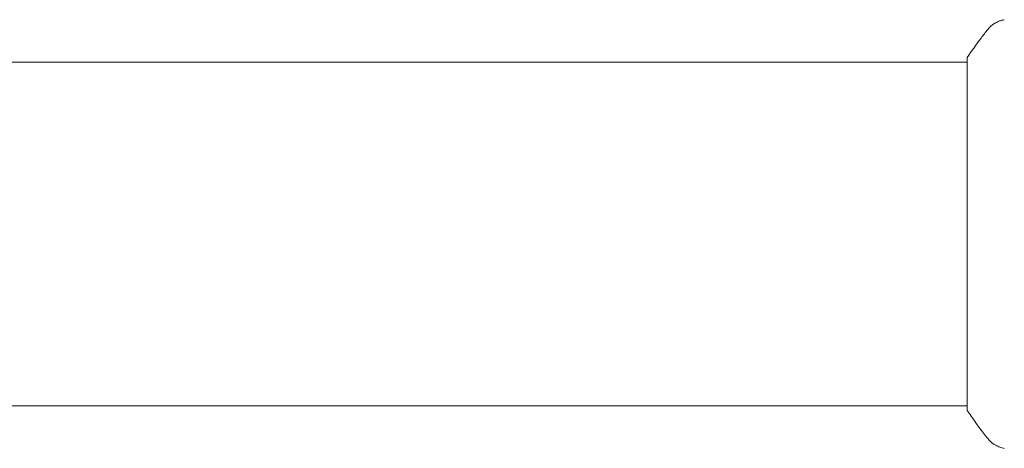
# Model space of a CAD drawing. Units: millimetres. Extents: x -5450 to 5450, y -5450 to 5450.
# Drawn here: x -3024 to -2915, y -3073 to -3026 of the extents above; entities that cross this region are included whole.
import ezdxf

# ---------------------------------------------------------------- set-up
doc = ezdxf.new("R2010")
doc.units = ezdxf.units.MM
doc.header["$LTSCALE"] = 20
doc.layers.add('2d', color=230, linetype='Continuous')

msp = doc.modelspace()

# ---------------------------------------------------------------- linework, layer by layer
at = {"layer": '2d', "lineweight": 0}
for p, q in [((-2919.47, -3030.58, 5), (-3793.47, -3030.58, 5)), ((-2919.47, -3069.08, 5), (-2919.47, -3030.08, 5)), ((-2919.47, -3068.58, 5), (-3793.47, -3068.58, 5))]:
    msp.add_line(p, q, dxfattribs=at)
for points, knots in [([(-2917.2, -3026.97, 5), (-2917, -3026.72, 5), (-2916.75, -3026.5, 5), (-2916.35, -3026.24, 5), (-2916.21, -3026.16, 5), (-2915.95, -3026.05, 5), (-2915.83, -3026.01, 5), (-2915.6, -3025.94, 5), (-2915.47, -3025.91, 5), (-2915.37, -3025.89, 5)], [0, 0, 0, 0, 0.971802, 0.971802, 1.448447, 1.448447, 1.834818, 1.834818, 2.252163, 2.252163, 2.252163, 2.252163]), ([(-2919.47, -3030.08, 5), (-2918.98, -3029.34, 5), (-2918.47, -3028.62, 5), (-2917.7, -3027.6, 5), (-2917.45, -3027.28, 5), (-2917.2, -3026.97, 5)], [0, 0, 0, 0, 2.660887, 2.660887, 3.904745, 3.904745, 3.904745, 3.904745]), ([(-2917.2, -3072.2, 5), (-2917.83, -3071.41, 5), (-2918.46, -3070.57, 5), (-2919.19, -3069.5, 5), (-2919.33, -3069.29, 5), (-2919.47, -3069.08, 5)], [0, 0, 0, 0, 3.150023, 3.150023, 3.901435, 3.901435, 3.901435, 3.901435]), ([(-2915.37, -3073.28, 5), (-2915.44, -3073.26, 5), (-2915.52, -3073.25, 5), (-2915.69, -3073.2, 5), (-2915.79, -3073.17, 5), (-2916.03, -3073.09, 5), (-2916.18, -3073.02, 5), (-2916.54, -3072.82, 5), (-2916.75, -3072.67, 5), (-2917.03, -3072.4, 5), (-2917.12, -3072.3, 5), (-2917.2, -3072.2, 5)], [0, 0, 0, 0, 0.281105, 0.281105, 0.591987, 0.591987, 1.075535, 1.075535, 1.846945, 1.846945, 2.242897, 2.242897, 2.242897, 2.242897]), ([(-2915.37, -3073.28, 5), (-2915.37, -3073.28, 5), (-2915.37, -3073.28, 5), (-2915.37, -3073.28, 5), (-2915.37, -3073.28, 5), (-2915.37, -3073.28, 5)], [0.00233076317, 0.00233076317, 0.00233076317, 0.00233076317, 0.00233614505, 0.00233614505, 0.00234572328, 0.00234572328, 0.00234572328, 0.00234572328])]:
    msp.add_open_spline(points, degree=3, knots=knots, dxfattribs=at)
for points in [[(-2917.2, -3026.97, 5), (-2917.2, -3026.97, 5), (-2917.2, -3026.97, 5), (-2917.2, -3026.97, 5)], [(-2917.2, -3072.2, 5), (-2917.2, -3072.2, 5), (-2917.2, -3072.2, 5), (-2917.2, -3072.2, 5)]]:
    msp.add_open_spline(points, degree=3, dxfattribs=at)

doc.saveas('drawing.dxf')
